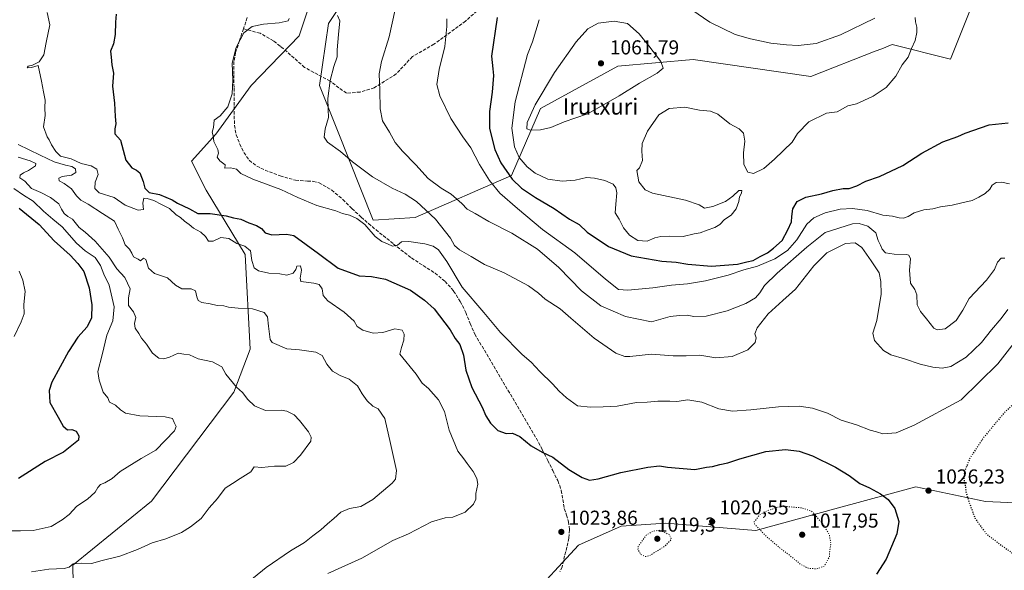
# Model space of a CAD drawing. Units: metres. Extents: x 573165 to 576626, y 4745007 to 4747365.
# Drawn here: x 575032 to 575521, y 4745247 to 4745521 of the extents above; entities that cross this region are included whole.
import ezdxf
from ezdxf.enums import TextEntityAlignment as Align

# ---------------------------------------------------------------- set-up
doc = ezdxf.new("R2010")
doc.units = ezdxf.units.M
doc.header["$MEASUREMENT"] = 0
doc.linetypes.add('DGN Style 3', pattern=[2.307223, 1.648017, -0.659207])
doc.linetypes.add('DGN Style 5', pattern=[1.153612, 0.494405, -0.659207])
for name, color, linetype, lineweight in [('Arbolado forestal CxS', 92, 'Continuous', 0), ('Curva de nivel maestra', 30, 'Continuous', 30), ('Curva de nivel maestra depresión', 30, 'DGN Style 5', 30), ('Curva de nivel normal', 30, 'Continuous', 0), ('Curva de nivel normal depresión', 30, 'DGN Style 5', 0), ('Punto de cota en terreno', 7, 'Continuous', 0), ('Rótulo de punto de cota en terreno', 7, 'Continuous', 0), ('Senda', 7, 'DGN Style 3', 0), ('Texto cartográfico', 7, 'Continuous', 0)]:
    doc.layers.add(name, color=color, linetype=linetype, lineweight=lineweight)
doc.styles.add('Style-Arial', font='txt')

# ---------------------------------------------------------------- blocks, each defined once
blk = doc.blocks.new('*U12')
at = {"layer": 'Arbolado forestal CxS', "color": 92, "linetype": 'Continuous', "lineweight": 0}
for points in [[(575529.2657, 4745153.0411, 1044.8119), (575515.2805, 4745158.0322, 1042.6445), (575509.6779, 4745157.3087, 1042.7509), (575502.0237, 4745156.3203, 1043.5213), (575500.6683, 4745156.1453, 1043.6717), (575494.4037, 4745155.3364, 1044.1101), (575471.8881, 4745145.5867, 1046.1395), (575424.8391, 4745145.7183, 1043.2821), (575371.3497, 4745164.6821, 1040.7438), (575345.2825, 4745170.7462, 1040.673), (575343.1269, 4745171.2477, 1040.6643), (575323.4229, 4745171.1397, 1039.5056), (575293.9241, 4745161.1254, 1036.5664), (575272.0273, 4745168.5645, 1031.2236), (575268.8579, 4745184.9761, 1030.4053), (575284.2393, 4745232.1069, 1025.8591), (575309.8857, 4745259.7772, 1023.8874), (575331.1037, 4745269.3143, 1021.5974), (575353.2985, 4745270.7874, 1021.0788), (575397.9741, 4745267.1209, 1020.2421), (575439.0385, 4745278.3203, 1022.25), (575477.4567, 4745288.7979, 1026.3984), (575512.1407, 4745281.5713, 1023.8701), (575563.8481, 4745279.1768, 1020.2574)], [(575506.2497, 4745529.9653, 1050.6995), (575494.6887, 4745501.0623, 1053.6005), (575465.7855, 4745508.2889, 1056.2868), (575460.5141, 4745506.218, 1056.5199), (575457.3277, 4745504.9661, 1056.5842), (575425.3213, 4745492.3914, 1057.1627), (575366.7969, 4745500.8513, 1058.6694), (575329.4155, 4745497.5333, 1061.8332), (575290.9227, 4745476.4973, 1060.8054), (575276.4701, 4745443.2578, 1050.5816), (575228.6491, 4745422.5215, 1032.7212), (575207.7253, 4745421.0958, 1030.8341), (575190.1351, 4745465.575, 1036.1664), (575181.0917, 4745488.0598, 1034.4251), (575185.5631, 4745518.8096, 1034.4922), (575204.2013, 4745546.8531, 1036.8571)], [(575182.5375, 4745547.3113, 1033.6983), (575170.9761, 4745512.6277, 1032.6369), (575147.1239, 4745488.0153, 1031.2045), (575129.6087, 4745463.8297, 1030.2075), (575117.5045, 4745450.486, 1028.8519), (575124.7301, 4745436.0349, 1028.3035), (575144.1645, 4745404.075, 1019.7854), (575146.5897, 4745357.1179, 1012.2411), (575138.5013, 4745335.8295, 1009.7964), (575097.5757, 4745281.6711, 1007.4805), (575058.5565, 4745249.8776, 1009.8219), (575058.8751, 4745231.5239, 1012.9336), (575065.5629, 4745222.8749, 1014.0053), (575073.0067, 4745207.9669, 1016.4461), (575075.7401, 4745172.1321, 1027.9652), (575061.2877, 4745154.7903, 1031.0497), (575036.7205, 4745143.2288, 1034.1876), (575009.2629, 4745131.6683, 1037.9927)]]:
    blk.add_polyline3d(points, dxfattribs=at)
blk = doc.blocks.new('5PATER')
at = {"layer": 'Punto de cota en terreno', "linetype": 'Continuous', "lineweight": 0}
h = blk.add_hatch(color=51, dxfattribs=at)
edge = h.paths.add_edge_path()
edge.add_ellipse((0, 0), major_axis=(-0.11, -0.111), ratio=0.999422, start_angle=0, end_angle=360)

msp = doc.modelspace()

# ---------------------------------------------------------------- linework, layer by layer
at = {"layer": 'Arbolado forestal CxS', "color": 92, "linetype": 'Continuous', "lineweight": 0}
for points in [[(575058.8751, 4745231.5239, 1012.9336), (575058.5565, 4745249.8776, 1009.8219), (575097.5757, 4745281.6711, 1007.4805), (575138.5013, 4745335.8295, 1009.7964), (575146.5897, 4745357.1179, 1012.2411), (575144.1645, 4745404.075, 1019.7854), (575124.7301, 4745436.0349, 1028.3035), (575117.5045, 4745450.486, 1028.8519), (575129.6087, 4745463.8297, 1030.2075), (575147.1239, 4745488.0153, 1031.2045), (575170.9761, 4745512.6277, 1032.6369), (575182.5375, 4745547.3113, 1033.6983)], [(575182.5375, 4745547.3113, 1033.6983), (575170.9761, 4745512.6277, 1032.6369), (575147.1239, 4745488.0153, 1031.2045), (575129.6087, 4745463.8297, 1030.2075), (575117.5045, 4745450.486, 1028.8519), (575124.7301, 4745436.0349, 1028.3035), (575144.1645, 4745404.075, 1019.7854), (575146.5897, 4745357.1179, 1012.2411), (575138.5013, 4745335.8295, 1009.7964), (575097.5757, 4745281.6711, 1007.4805), (575058.5565, 4745249.8776, 1009.8219), (575058.8751, 4745231.5239, 1012.9336), (575065.5629, 4745222.8749, 1014.0053), (575073.0067, 4745207.9669, 1016.4461), (575075.7401, 4745172.1321, 1027.9652)], [(575204.2013, 4745546.8531, 1036.8571), (575185.5631, 4745518.8096, 1034.4922), (575181.0917, 4745488.0598, 1034.4251), (575190.1351, 4745465.575, 1036.1664), (575207.7253, 4745421.0958, 1030.8341), (575228.6491, 4745422.5215, 1032.7212), (575276.4701, 4745443.2578, 1050.5816), (575290.9227, 4745476.4973, 1060.8054), (575329.4155, 4745497.5333, 1061.8332), (575366.7969, 4745500.8513, 1058.6694), (575425.3213, 4745492.3914, 1057.1627), (575457.3277, 4745504.9661, 1056.5842), (575460.5141, 4745506.218, 1056.5199), (575465.7855, 4745508.2889, 1056.2868), (575494.6887, 4745501.0623, 1053.6005), (575506.2497, 4745529.9653, 1050.6995)], [(575506.2497, 4745529.9653, 1050.6995), (575494.6887, 4745501.0623, 1053.6005), (575465.7855, 4745508.2889, 1056.2868), (575460.5141, 4745506.218, 1056.5199), (575457.3277, 4745504.9661, 1056.5842), (575425.3213, 4745492.3914, 1057.1627), (575366.7969, 4745500.8513, 1058.6694), (575329.4155, 4745497.5333, 1061.8332), (575290.9227, 4745476.4973, 1060.8054), (575276.4701, 4745443.2578, 1050.5816), (575228.6491, 4745422.5215, 1032.7212), (575207.7253, 4745421.0958, 1030.8341), (575190.1351, 4745465.575, 1036.1664), (575181.0917, 4745488.0598, 1034.4251), (575185.5631, 4745518.8096, 1034.4922), (575204.2013, 4745546.8531, 1036.8571)], [(575563.8481, 4745279.1768, 1020.2574), (575512.1407, 4745281.5713, 1023.8701), (575477.4567, 4745288.7979, 1026.3984), (575439.0385, 4745278.3203, 1022.25), (575397.9741, 4745267.1209, 1020.2421), (575353.2985, 4745270.7874, 1021.0788), (575331.1037, 4745269.3143, 1021.5974), (575309.8857, 4745259.7772, 1023.8874), (575284.2393, 4745232.1069, 1025.8591), (575268.8579, 4745184.9761, 1030.4053), (575272.0273, 4745168.5645, 1031.2236), (575293.9241, 4745161.1254, 1036.5664), (575323.4229, 4745171.1397, 1039.5056), (575343.1269, 4745171.2477, 1040.6643), (575345.2825, 4745170.7462, 1040.673), (575371.3497, 4745164.6821, 1040.7438), (575424.8391, 4745145.7183, 1043.2821), (575471.8881, 4745145.5867, 1046.1395), (575494.4037, 4745155.3364, 1044.1101), (575500.6683, 4745156.1453, 1043.6717), (575502.0237, 4745156.3203, 1043.5213), (575509.6779, 4745157.3087, 1042.7509), (575515.2805, 4745158.0322, 1042.6445), (575529.2657, 4745153.0411, 1044.8119)], [(575529.2657, 4745153.0411, 1044.8119), (575515.2805, 4745158.0322, 1042.6445), (575509.6779, 4745157.3087, 1042.7509), (575502.0237, 4745156.3203, 1043.5213), (575500.6683, 4745156.1453, 1043.6717), (575494.4037, 4745155.3364, 1044.1101), (575471.8881, 4745145.5867, 1046.1395), (575424.8391, 4745145.7183, 1043.2821), (575371.3497, 4745164.6821, 1040.7438), (575345.2825, 4745170.7462, 1040.673), (575343.1269, 4745171.2477, 1040.6643), (575323.4229, 4745171.1397, 1039.5056), (575293.9241, 4745161.1254, 1036.5664), (575272.0273, 4745168.5645, 1031.2236), (575268.8579, 4745184.9761, 1030.4053), (575284.2393, 4745232.1069, 1025.8591), (575309.8857, 4745259.7772, 1023.8874), (575331.1037, 4745269.3143, 1021.5974), (575353.2985, 4745270.7874, 1021.0788), (575397.9741, 4745267.1209, 1020.2421), (575439.0385, 4745278.3203, 1022.25), (575477.4567, 4745288.7979, 1026.3984), (575512.1407, 4745281.5713, 1023.8701), (575563.8481, 4745279.1768, 1020.2574)]]:
    msp.add_polyline3d(points, dxfattribs=at)
at = {"layer": 'Curva de nivel maestra', "color": 30, "linetype": 'Continuous', "lineweight": 30, "flags": 128}
for points, elevation in [([(575080.03, 4745523.3801), (575079.75, 4745519.3601), (575079.66, 4745513.2401), (575078.78, 4745508.6601), (575077.33, 4745504.9601), (575077.66, 4745502.1201), (575077.9, 4745498.2801), (575078.72, 4745494.1601), (575078.26, 4745487.6901), (575079.3, 4745479.1401), (575079.56, 4745472.5301), (575079.84, 4745468.8801), (575079.42, 4745466.5401), (575079.49, 4745464.0301), (575082.21, 4745460.7801), (575084.92, 4745450.9801), (575087.89, 4745447.0501), (575090.1, 4745446.0301), (575091.86, 4745444.6901), (575093.48, 4745440.3801), (575094.24, 4745437.0001), (575096.52, 4745434.9101), (575101.6, 4745433.8601), (575107.87, 4745431.2701), (575110.49, 4745429.6401), (575116.49, 4745426.7601), (575120.66, 4745424.5201), (575126.84, 4745424.4001), (575134.78, 4745423.3601), (575138.42, 4745422.2601), (575142.09, 4745421.6001), (575146.08, 4745419.8001), (575149.81, 4745418.5401), (575152.38, 4745416.9601), (575154.18, 4745414.9201), (575157.42, 4745413.9401), (575164.75, 4745414.1801), (575168.41, 4745413.4601), (575180.71, 4745404.5801), (575190.48, 4745397.2801), (575200.87, 4745393.4301), (575206.98, 4745393.2401), (575213.89, 4745391.7801), (575226.35, 4745386.4301), (575233.26, 4745381.3701), (575238.04, 4745377.0501), (575246.06, 4745366.7601), (575248.52, 4745362.4801), (575250.89, 4745359.3501), (575252.69, 4745354.1801), (575253.78, 4745346.6801), (575256.79, 4745338.0101), (575261.96, 4745328.2701), (575263.86, 4745323.9801), (575266.04, 4745320.3201), (575269.79, 4745316.7801), (575273.85, 4745315.3001), (575277.06, 4745315.3401), (575280.63, 4745313.6801), (575286.31, 4745309.1101), (575291.81, 4745305.9201), (575297.02, 4745303.5501), (575304.96, 4745297.3901), (575311.6, 4745293.3301), (575315.3, 4745292.1601), (575319.62, 4745292.8201), (575330.8, 4745295.9401), (575344.33, 4745298.6201), (575350.07, 4745299.1201), (575354.12, 4745298.5101), (575367.66, 4745297.3401), (575373.39, 4745298.5601), (575376.39, 4745298.8901), (575380.06, 4745299.8101), (575384.06, 4745300.6201), (575390.06, 4745302.7201), (575402.88, 4745306.2401), (575412.66, 4745307.3201), (575419.52, 4745306.4801), (575426.17, 4745304.1301), (575437.55, 4745298.5201), (575444.28, 4745294.4201), (575449.73, 4745290.4001), (575454.46, 4745288.2601), (575459.94, 4745285.3101), (575463.71, 4745282.4201), (575466.98, 4745278.0201), (575469.06, 4745271.5401), (575468.02, 4745265.4401), (575462.77, 4745252.9401), (575457.99, 4745245.3801)], 1025), ([(575269.49, 4745521.8201), (575266.68, 4745502.5601), (575267.19, 4745496.1801), (575267.6, 4745493.0201), (575266.93, 4745484.6101), (575265.6, 4745475.1601), (575265.67, 4745466.6501), (575268.19, 4745456.1601), (575271.28, 4745449.5701), (575276.89, 4745441.4301), (575281.47, 4745437.0401), (575288.52, 4745432.4401), (575297.74, 4745426.9901), (575305.4, 4745421.6401), (575310.09, 4745418.9401), (575314.16, 4745415.2401), (575324.82, 4745408.0801), (575335.96, 4745403.4901), (575351.22, 4745400.8301), (575358.43, 4745400.3701), (575364.11, 4745399.3801), (575376.01, 4745398.3901), (575388.84, 4745399.2401), (575393.49, 4745400.4501), (575396.67, 4745401.1201), (575400.13, 4745403.0801), (575403.73, 4745404.9201), (575406.67, 4745407.2601), (575411.11, 4745411.0601), (575413.8, 4745416.3401), (575415.73, 4745420.3401), (575415.84, 4745423.0201), (575416.36, 4745426.7501), (575418.51, 4745430.3601), (575422.85, 4745432.5801), (575430.63, 4745434.1901), (575436.29, 4745435.9101), (575441.38, 4745436.8501), (575444.38, 4745436.9201), (575448.12, 4745438.1101), (575452.66, 4745440.4201), (575459.45, 4745442.8501), (575471.01, 4745448.2801), (575480.52, 4745454.4601), (575490.96, 4745459.9601), (575498.32, 4745462.6601), (575501.92, 4745464.3801), (575513.93, 4745468.4401), (575523.4, 4745469.4701)], 1050), ([(575031.95, 4745427.0601), (575041.87, 4745419.0101), (575049.32, 4745410.8101), (575057.24, 4745403.7001), (575061.08, 4745399.6701), (575064.04, 4745395.6701), (575066.63, 4745387.5501), (575068.06, 4745379.1901), (575067.87, 4745372.6101), (575065.73, 4745368.2301), (575061.07, 4745363.0001), (575056.36, 4745356.0001), (575048.18, 4745340.6801), (575046.84, 4745336.6101), (575047.17, 4745330.6701), (575051.32, 4745323.3101), (575053.72, 4745318.9701), (575055.89, 4745317.0001), (575058.07, 4745317.1701), (575060.22, 4745316.4701), (575061.47, 4745314.1701), (575061.28, 4745311.8601), (575053.82, 4745305.9601), (575044.77, 4745301.3801), (575031.46, 4745292.9101)], 1000)]:
    msp.add_lwpolyline(points, dxfattribs=dict(at, elevation=elevation))
at = {"layer": 'Curva de nivel maestra depresión', "color": 30, "linetype": 'DGN Style 5', "lineweight": 30, "elevation": 1025, "flags": 128}
msp.add_lwpolyline([(575540.54, 4745249.2601), (575550.99, 4745250.0101), (575560.61, 4745252.3101), (575566.45, 4745255.3901), (575573.99, 4745260.4301), (575581.36, 4745263.1001), (575586.7, 4745265.3901), (575593.69, 4745267.8201), (575600.68, 4745269.0601), (575612.02, 4745271.6801), (575629.03, 4745274.9101), (575636, 4745275.4101), (575639.84, 4745274.6501), (575645.34, 4745274.3301), (575655.72, 4745274.3601), (575659.97, 4745274.7601), (575662.14, 4745276.5101), (575664.14, 4745280.9801), (575664.56, 4745291.2201), (575664.25, 4745296.4801), (575665.11, 4745301.1801), (575668.74, 4745307.7001), (575674.69, 4745314.0501), (575677.81, 4745319.8101), (575682.11, 4745333.8801), (575685.8, 4745354.1101), (575686.19, 4745370.7601), (575685.69, 4745373.7201), (575684.16, 4745376.5901), (575679.85, 4745380.0201), (575677.47, 4745380.7201), (575672.22, 4745386.8701), (575671.62, 4745390.5601), (575669.38, 4745392.3701), (575664.68, 4745392.9901), (575660.93, 4745393.7301), (575655.6, 4745392.6001), (575651.9, 4745390.9601), (575648.77, 4745390.6901), (575642.65, 4745391.3401), (575637.7, 4745389.9801), (575632.16, 4745388.0301), (575626.74, 4745384.9601), (575621.28, 4745382.3401), (575616.2, 4745377.9701), (575611.48, 4745371.2001), (575605.18, 4745367.0301), (575600.48, 4745364.9001), (575597.7, 4745363.0401), (575594.36, 4745362.6101), (575592.29, 4745361.9101), (575591.83, 4745360.6401), (575593.03, 4745358.6501), (575595.95, 4745355.2401), (575596.8, 4745353.3601), (575595.8, 4745350.5801), (575591.77, 4745345.8301), (575586.03, 4745342.3301), (575580.23, 4745340.4101), (575575.1, 4745338.0701), (575569.5, 4745336.4701), (575562.52, 4745336.4201), (575553.26, 4745337.5901), (575547.26, 4745337.1301), (575539.93, 4745337.5501), (575533.93, 4745336.1201), (575528.06, 4745332.1101), (575521.11, 4745325.2101), (575511.02, 4745313.0101), (575504.44, 4745303.1501), (575501.73, 4745296.5701), (575501.31, 4745292.8301), (575501.94, 4745289.7901), (575502.52, 4745285.5001), (575503.87, 4745281.4001), (575506.92, 4745273.0401), (575512.66, 4745265.2501), (575521.26, 4745258.8201), (575531.5, 4745251.5301), (575534.57, 4745250.1801), (575540.54, 4745249.2601)], dxfattribs=at)
at = {"layer": 'Curva de nivel normal', "color": 30, "linetype": 'Continuous', "lineweight": 0, "flags": 128}
for points, elevation in [([(575521.67, 4745402.31), (575519.92, 4745402.3), (575518.04, 4745400.35), (575516.57, 4745396.67), (575512.67, 4745391.38), (575503.95, 4745382.19), (575500.86, 4745376.5), (575497.58, 4745371.42), (575492.02, 4745367.19), (575488.09, 4745366.76), (575486.42, 4745367.49), (575482.85, 4745372.2), (575479.75, 4745375.89), (575478.22, 4745379.17), (575478.05, 4745384.11), (575477.05, 4745386.76), (575474.88, 4745389.92), (575474.4, 4745396.4), (575474.78, 4745401.97), (575474.05, 4745403.73), (575472.89, 4745404.1), (575466.72, 4745404.26), (575462.45, 4745404.9), (575460.69, 4745406.7), (575459.99, 4745408.79), (575458.79, 4745411.08), (575457.6, 4745414.8), (575453.55, 4745418.17), (575449.36, 4745419.52), (575446.04, 4745419.36), (575432.4, 4745414.98), (575423.35, 4745407.74), (575408.57, 4745394.84), (575402.29, 4745388.67), (575399.96, 4745385), (575397.73, 4745382.56), (575393.07, 4745379.76), (575383.77, 4745376.12), (575373.34, 4745373.49), (575367.13, 4745373.35), (575363.82, 4745374.03), (575360.06, 4745373.86), (575355.34, 4745373.38), (575346.06, 4745370.61), (575333.21, 4745373.36), (575321, 4745378.62), (575311.33, 4745386.02), (575300.08, 4745397.68), (575289.42, 4745406.77), (575276.7, 4745414.64), (575265.22, 4745420.49), (575258.55, 4745424.48), (575254.47, 4745426.64), (575251.82, 4745429.34), (575246.58, 4745434.07), (575241.51, 4745437.1), (575235.19, 4745441.87), (575229.04, 4745448.69), (575222.31, 4745455.32), (575218.74, 4745459.65), (575215.87, 4745464.79), (575212.46, 4745470.37), (575211.22, 4745476.47), (575211.12, 4745485.63), (575210.79, 4745493.86), (575211.98, 4745499.94), (575215.74, 4745512.21), (575222.89, 4745544.76)], 1040), ([(575185.22, 4745245.72), (575202.08, 4745253.39), (575217.49, 4745262.21), (575225.39, 4745265.37), (575236.75, 4745271.46), (575243.5, 4745273.36), (575247.42, 4745273.73), (575253.49, 4745276.26), (575257.58, 4745280.14), (575258.83, 4745282.7), (575258.78, 4745285.53), (575259.74, 4745290.06), (575259.32, 4745292.96), (575257.43, 4745296.47), (575254.55, 4745300.29), (575252.88, 4745302.7), (575249.82, 4745306.56), (575245.58, 4745316.94), (575243.2, 4745326.16), (575240.32, 4745331.94), (575235.23, 4745337.63), (575232.21, 4745340.28), (575229.13, 4745344.66), (575221.04, 4745354.58), (575221.91, 4745357.96), (575222.98, 4745361.55), (575223.24, 4745364.51), (575222.22, 4745366.52), (575218.59, 4745367.14), (575212.6, 4745365.41), (575207.73, 4745364.98), (575202.6, 4745366.5), (575199.92, 4745368.36), (575198.3, 4745370.99), (575193.35, 4745375.46), (575185.22, 4745381.15), (575182.91, 4745383.83), (575182.41, 4745387), (575180.97, 4745389.23), (575178.36, 4745389.95), (575171.81, 4745390.78), (575171.53, 4745392.39), (575172.19, 4745396.26), (575171.69, 4745398.53), (575169.87, 4745398.38), (575169.34, 4745396.67), (575168.04, 4745394.77), (575164.88, 4745393.77), (575161.49, 4745394.54), (575155.98, 4745394.82), (575150.8, 4745395.96), (575148.6, 4745397.54), (575147.54, 4745401.08), (575146.89, 4745405.95), (575143.99, 4745408.2), (575140.07, 4745409.5), (575136.02, 4745412.04), (575132.07, 4745412.48), (575128.34, 4745410.75), (575125.88, 4745410.74), (575124.48, 4745413.06), (575122.12, 4745415.11), (575118.58, 4745417.12), (575116.4, 4745419.05), (575114.04, 4745420.62), (575112.04, 4745422.39), (575109.86, 4745423.86), (575106.62, 4745426.89), (575102.65, 4745428.89), (575098.81, 4745430.97), (575095.56, 4745431.87), (575093.86, 4745432.03), (575093.38, 4745429.57), (575093.6, 4745426.5), (575091.03, 4745426.04), (575084.54, 4745428.59), (575079.15, 4745432.4), (575071.67, 4745434.7), (575069.47, 4745436.87), (575069.7, 4745440.06), (575071.1, 4745443.87), (575070.54, 4745446.49), (575067.62, 4745448.03), (575062.65, 4745449.32), (575057.7, 4745451.53), (575052.34, 4745452.92), (575050.11, 4745455.21), (575047.93, 4745458.51), (575046.78, 4745461.1), (575045.84, 4745462.53), (575043.88, 4745467.5), (575044.72, 4745473.04), (575044.7, 4745476.84), (575044.83, 4745480.66), (575043.95, 4745484.9), (575043.03, 4745490.15), (575041.32, 4745497.88), (575038.02, 4745496.87), (575035.83, 4745496.81), (575036.29, 4745497.56), (575038.43, 4745498.03), (575041.82, 4745499.76), (575044.08, 4745503.14), (575045.28, 4745509.36), (575047.15, 4745518.13), (575045.86, 4745524.18)], 1020), ([(575527.45, 4745361.78), (575518.16, 4745349.84), (575500.04, 4745332.04), (575476.67, 4745319.4), (575467.74, 4745315.52), (575461.13, 4745315.13), (575458, 4745316.08), (575454.78, 4745316.9), (575447.98, 4745319.56), (575440.38, 4745321.86), (575433.63, 4745325.38), (575426.07, 4745327.87), (575419.47, 4745328.76), (575409.28, 4745328.55), (575395.44, 4745326.92), (575386.39, 4745326.4), (575379.51, 4745327.44), (575371.2, 4745330.79), (575364.18, 4745331.98), (575358.73, 4745331.09), (575355.19, 4745331.25), (575349.19, 4745331.26), (575344.02, 4745330.74), (575338.69, 4745330.63), (575329.07, 4745328.82), (575322.07, 4745328.44), (575315.76, 4745328.25), (575309.37, 4745328.99), (575303.84, 4745332.96), (575300.18, 4745336.22), (575296.97, 4745339.89), (575290.54, 4745345.99), (575286.3, 4745350.63), (575281.79, 4745354.5), (575271.1, 4745365.36), (575262.77, 4745375.37), (575252.01, 4745387.94), (575244.4, 4745400.69), (575240.32, 4745406.36), (575237.64, 4745408.26), (575233.4, 4745409.33), (575225.46, 4745410.48), (575221.91, 4745410.32), (575219.91, 4745408.76), (575217.4, 4745408.29), (575214.88, 4745409.47), (575212.02, 4745410.61), (575208.85, 4745413.1), (575203.66, 4745418.92), (575199.6, 4745422.02), (575196, 4745423.56), (575192.54, 4745424.46), (575189.16, 4745425.7), (575179.78, 4745428.45), (575170.34, 4745432.46), (575161.91, 4745436.44), (575148.01, 4745441.47), (575142.06, 4745444.34), (575139.81, 4745446.54), (575136.92, 4745447.13), (575134.02, 4745446.93), (575134.2, 4745448.66), (575131.52, 4745450.61), (575130.21, 4745452.45), (575130.9, 4745454.44), (575130.56, 4745456.3), (575128.56, 4745460.14), (575128.32, 4745463.04), (575127.73, 4745464.87), (575128.49, 4745467.2), (575128.78, 4745470.77), (575131.68, 4745472.99), (575135.57, 4745477.37), (575137.72, 4745483.89), (575138.09, 4745490.66), (575137.64, 4745499.15), (575139.79, 4745506.88), (575143.57, 4745514.06), (575147.58, 4745517.3), (575153.3, 4745518.49), (575161.03, 4745519.17), (575165.52, 4745520.16), (575166.12, 4745521.24)], 1030), ([(575523.12, 4745376.74), (575519.82, 4745372.36), (575515.03, 4745366.67), (575510.1, 4745360.34), (575502.44, 4745353.2), (575494.92, 4745348.56), (575490.62, 4745347.68), (575485.86, 4745348.25), (575479.69, 4745349.62), (575471.93, 4745352.26), (575465.02, 4745354.25), (575461.38, 4745356.52), (575456.96, 4745361.44), (575456.04, 4745364.99), (575458.08, 4745371.34), (575460.18, 4745384.41), (575460.14, 4745390.64), (575459.3, 4745395.06), (575455.21, 4745401.02), (575450.59, 4745407.56), (575447.29, 4745409.88), (575442.53, 4745409.5), (575433.29, 4745404.95), (575426.79, 4745398.5), (575417.76, 4745386.86), (575411.42, 4745381.29), (575404.11, 4745374.58), (575398.68, 4745367.67), (575397.48, 4745364.7), (575398.06, 4745362.79), (575397.65, 4745360.37), (575393.92, 4745356.73), (575386.19, 4745353.48), (575378.06, 4745352.82), (575370.21, 4745354.1), (575363.32, 4745353.74), (575356.88, 4745353.83), (575346.09, 4745354.67), (575335.41, 4745353.48), (575332.93, 4745353.47), (575328.31, 4745355.13), (575317.62, 4745362.6), (575306.06, 4745372.43), (575300.65, 4745377.14), (575293.29, 4745381.89), (575290.01, 4745384.94), (575284.99, 4745388.47), (575272.93, 4745395.03), (575263.06, 4745399.2), (575256.51, 4745403.11), (575250.78, 4745406.38), (575248.27, 4745408.64), (575246.2, 4745412.2), (575238.77, 4745421.62), (575229.28, 4745430.41), (575223.7, 4745434.08), (575217.18, 4745437), (575207.46, 4745442.71), (575197.53, 4745450.11), (575191.62, 4745455.27), (575185.07, 4745459.91), (575183.37, 4745462.34), (575183.96, 4745466.52), (575185.59, 4745472.11), (575185.38, 4745476.11), (575185.34, 4745481.58), (575186.49, 4745490.42), (575188.19, 4745497.44), (575189.87, 4745502.17), (575189.88, 4745505.66), (575190.49, 4745513.33), (575191.18, 4745520.09), (575190, 4745522.66)], 1035), ([(575524.11, 4745439.1), (575520.04, 4745440.01), (575517.48, 4745439.92), (575515.45, 4745438.58), (575514.2, 4745436.59), (575511.87, 4745434.36), (575508.74, 4745432.59), (575505.46, 4745430.88), (575500.35, 4745429.82), (575495.46, 4745428.63), (575489.81, 4745427.75), (575485.85, 4745426.83), (575481.46, 4745426.34), (575476.6, 4745424.74), (575473.7, 4745422.9), (575471.38, 4745422.06), (575469.13, 4745422.24), (575465.94, 4745423.18), (575461.06, 4745423.58), (575453.37, 4745426.01), (575446.01, 4745427), (575439.8, 4745426.59), (575432.38, 4745424.72), (575426.72, 4745422.36), (575423.38, 4745419.09), (575418.38, 4745411.36), (575413.72, 4745406.13), (575407.39, 4745402), (575398.73, 4745398.32), (575391.94, 4745396.5), (575384.26, 4745393.89), (575372.92, 4745390.97), (575364.06, 4745389.47), (575356.06, 4745388.8), (575346.73, 4745387.5), (575334.39, 4745386.32), (575329.74, 4745386.65), (575323.26, 4745391.82), (575308.09, 4745404.89), (575291.97, 4745416.57), (575279.56, 4745426.95), (575270.78, 4745434.47), (575265.62, 4745440.8), (575260.63, 4745448.84), (575256.28, 4745457.04), (575252.32, 4745462.47), (575246.36, 4745471.64), (575240.91, 4745482.9), (575239.49, 4745488.43), (575240.55, 4745495.85), (575243.38, 4745507.3), (575244.37, 4745517.27), (575244.42, 4745521.07)], 1045), ([(575477.2, 4745521.81), (575477.38, 4745519.66), (575478.04, 4745516.98), (575478.06, 4745514.33), (575477.14, 4745510.25), (575475.29, 4745506.41), (575473.61, 4745502.11), (575470.64, 4745498.19), (575467.52, 4745492.54), (575462.74, 4745486.94), (575459.82, 4745484.95), (575456.33, 4745482.76), (575451.68, 4745480.62), (575447.93, 4745478.86), (575443.72, 4745477.91), (575438.38, 4745474.95), (575433.05, 4745474.2), (575424.38, 4745469.91), (575418.71, 4745464.12), (575416.05, 4745459.93), (575407.32, 4745451.49), (575401.9, 4745446.84), (575396.73, 4745444.32), (575394, 4745444.93), (575392.08, 4745448.7), (575391.9, 4745454.6), (575392.49, 4745460.33), (575391.76, 4745464.3), (575389.62, 4745466.46), (575385.09, 4745468.99), (575379.02, 4745473.73), (575375.4, 4745475.26), (575369.9, 4745475.8), (575362.74, 4745477.17), (575354.94, 4745476.63), (575349.82, 4745473.36), (575344.21, 4745465.33), (575341.46, 4745459.16), (575341.24, 4745455.32), (575341.66, 4745450.77), (575340.15, 4745447.19), (575338.86, 4745445.74), (575339.85, 4745440.12), (575343.05, 4745436.2), (575346.59, 4745434.58), (575362.98, 4745431.09), (575369.73, 4745428.71), (575372.39, 4745427.16), (575376.65, 4745427.95), (575382.81, 4745430.49), (575386.5, 4745433), (575389.5, 4745435.88), (575391.03, 4745435.83), (575390.88, 4745434.54), (575389.79, 4745432.67), (575389.49, 4745430.34), (575388.14, 4745426.8), (575385.76, 4745423.7), (575382.39, 4745421.45), (575380.06, 4745418.96), (575377.67, 4745417.45), (575373.85, 4745416.22), (575370.34, 4745414.84), (575367.39, 4745414.28), (575361.83, 4745412.98), (575355.23, 4745413.14), (575350.82, 4745413.11), (575347.81, 4745412.4), (575343.94, 4745410.78), (575339.39, 4745411.1), (575335.22, 4745413.71), (575332.21, 4745417.4), (575329.98, 4745421.63), (575328.09, 4745424.74), (575328.32, 4745429.08), (575328.94, 4745434.67), (575328.47, 4745437.26), (575327.09, 4745439.06), (575322.93, 4745440.85), (575317.72, 4745441.98), (575313.78, 4745442.37), (575308.11, 4745441), (575301.8, 4745440.55), (575294.57, 4745441.53), (575288.26, 4745444.48), (575284.36, 4745447.69), (575280.39, 4745452.31), (575277.97, 4745457.53), (575276.74, 4745466.88), (575278.4, 4745479.96), (575284.52, 4745503.32), (575286.98, 4745509.66), (575290.32, 4745520.66)], 1055), ([(575366.18, 4745525.58), (575375.18, 4745519.35), (575387.67, 4745513.22), (575395.3, 4745511.12), (575405.34, 4745508.95), (575413.16, 4745508.21), (575418.97, 4745507.79), (575427.94, 4745508.86), (575440.02, 4745513.07), (575457.05, 4745521.4)], 1055), ([(575327.52, 4745520), (575319.59, 4745518.91), (575314.48, 4745516.18), (575308.75, 4745509.73), (575297.89, 4745494.51), (575288.24, 4745478.33), (575284.4, 4745469.59), (575284.19, 4745466.53), (575285.91, 4745465.76), (575291, 4745465.95), (575296.11, 4745467.13), (575302.79, 4745469.98), (575314.25, 4745473.92), (575321.07, 4745477.66), (575330.06, 4745482.9), (575340.13, 4745489.21), (575349.01, 4745494.13), (575351.86, 4745496.67), (575350.79, 4745499.98), (575344.86, 4745507.72), (575339.93, 4745513.68), (575334.13, 4745518.73), (575327.52, 4745520)], 1060), ([(575143.93, 4745240.04), (575154.57, 4745248.67), (575166.75, 4745257.06), (575173.66, 4745261.2), (575177.74, 4745264.52), (575181.84, 4745267.4), (575185.14, 4745270.45), (575188.26, 4745273.02), (575191.72, 4745276.26), (575196.02, 4745278.03), (575201.74, 4745279.09), (575207.64, 4745282.57), (575217.24, 4745290.58), (575218.94, 4745292.52), (575219.32, 4745296.88), (575216.34, 4745310.3), (575213.54, 4745322.7), (575210.32, 4745327.46), (575207.7, 4745328.85), (575204.85, 4745331.45), (575202.31, 4745334.91), (575199.96, 4745338.93), (575195.82, 4745342.25), (575191.32, 4745343.96), (575187.66, 4745346.26), (575184.81, 4745349.72), (575182.42, 4745353.95), (575179.37, 4745355.68), (575171.21, 4745356.74), (575164.96, 4745357.28), (575157.62, 4745360.47), (575156.56, 4745361.84), (575155.74, 4745368.58), (575155.3, 4745373.21), (575153.56, 4745375.3), (575147.82, 4745377.11), (575140.64, 4745377.38), (575135.94, 4745377.97), (575133.63, 4745378.7), (575130.24, 4745378.86), (575126.8, 4745379.64), (575122.7, 4745380.32), (575120.82, 4745381.33), (575120.12, 4745383.09), (575119.53, 4745386.1), (575117.37, 4745387.04), (575112.7, 4745387.01), (575109.6, 4745388.83), (575105.57, 4745392.48), (575099.1, 4745394.69), (575096.13, 4745397.33), (575094.74, 4745401.67), (575093.66, 4745402.26), (575092.24, 4745400.89), (575090.93, 4745401.76), (575088.72, 4745402.98), (575087.88, 4745404.7), (575086.62, 4745406.67), (575084.47, 4745408.9), (575083.18, 4745412.32), (575081.1, 4745416.61), (575079.22, 4745420.69), (575073.29, 4745424.53), (575066.14, 4745429.04), (575062.52, 4745431.08), (575060.33, 4745433.26), (575057.81, 4745436.65), (575054.28, 4745439.31), (575051.69, 4745440.71), (575051.54, 4745441.93), (575053.29, 4745442.85), (575057.89, 4745443.41), (575060.04, 4745444.76), (575059.87, 4745446.62), (575058.02, 4745447.83), (575054.92, 4745448.38), (575049.28, 4745450.17), (575042.25, 4745453.43), (575031.43, 4745458.66)], 1015), ([(575038.07, 4745246.61), (575046.68, 4745247.92), (575054.2, 4745248.26), (575056.8, 4745248.98), (575058.78, 4745250.6), (575062.8, 4745250.97), (575067.85, 4745250.72), (575073.1, 4745252.29), (575081.92, 4745254.37), (575090.72, 4745257.66), (575097.91, 4745260.94), (575104.69, 4745262.96), (575112.52, 4745266.06), (575116.97, 4745268.96), (575122.33, 4745273), (575126.31, 4745278.28), (575130.44, 4745283.02), (575134.18, 4745288.04), (575137.9, 4745290.37), (575141.72, 4745292.93), (575146.97, 4745296.24), (575148.65, 4745298.78), (575152.54, 4745298.34), (575158.68, 4745299.02), (575164.35, 4745299.08), (575168.14, 4745300.79), (575171.73, 4745304.46), (575176.86, 4745311.46), (575177, 4745313.37), (575175.74, 4745316.16), (575171.16, 4745321.7), (575168.6, 4745324.54), (575164.95, 4745326.35), (575162.08, 4745326.77), (575154.28, 4745326.7), (575148.74, 4745329), (575145.5, 4745332.09), (575142.94, 4745335.53), (575139.9, 4745338.17), (575134.6, 4745344.66), (575132.66, 4745348.41), (575127.91, 4745350.84), (575120.86, 4745352.32), (575116.5, 4745354.3), (575113.7, 4745354.62), (575110.83, 4745355.1), (575106.56, 4745353.18), (575103.72, 4745352.32), (575101.32, 4745352.62), (575098.05, 4745355.14), (575095.23, 4745359.52), (575092.6, 4745362.55), (575091.42, 4745364.84), (575089.54, 4745367.49), (575089.24, 4745369.82), (575089.87, 4745372.78), (575088.68, 4745375.7), (575086.17, 4745378.81), (575086.16, 4745382.56), (575086.95, 4745387.08), (575084.46, 4745392.76), (575080.41, 4745396.99), (575076.57, 4745402.82), (575069.72, 4745410.8), (575064.6, 4745415.23), (575061.72, 4745417.49), (575058.42, 4745421.62), (575056.1, 4745423.04), (575054.2, 4745424.43), (575052.9, 4745426.65), (575051.64, 4745429.2), (575047.49, 4745432.47), (575042.6, 4745434.94), (575038.03, 4745436.93), (575034.65, 4745440.55), (575032.2, 4745442.22), (575032.35, 4745443.45), (575034.1, 4745444.7), (575036.54, 4745445.84), (575039.91, 4745448.18), (575040.12, 4745449.24), (575037.35, 4745450.58), (575031.43, 4745452.39)], 1010), ([(575028.11, 4745266.97), (575032.47, 4745266.87), (575038.88, 4745267.17), (575047.75, 4745269.06), (575053.16, 4745272.36), (575056.8, 4745275.12), (575060.56, 4745279.1), (575065.77, 4745282.73), (575069.56, 4745286.11), (575070.95, 4745288.51), (575072.23, 4745289.86), (575074.43, 4745290.69), (575078.09, 4745292.88), (575082.09, 4745296.42), (575092.42, 4745302.91), (575099.76, 4745307), (575109.03, 4745316.54), (575109.95, 4745318.68), (575108.82, 4745320.73), (575108, 4745322.71), (575104.38, 4745323.52), (575091.91, 4745324), (575084.78, 4745325.41), (575082.18, 4745326.98), (575079.76, 4745329.31), (575076.77, 4745330.84), (575075.97, 4745332.99), (575073.68, 4745335.76), (575071.66, 4745341.7), (575070.96, 4745345.96), (575073.14, 4745354.22), (575075.43, 4745364.01), (575078.36, 4745371.18), (575079.03, 4745378.13), (575076.61, 4745388.91), (575073.87, 4745394.29), (575072.29, 4745398.6), (575069.62, 4745402.66), (575064.6, 4745405.97), (575060.36, 4745409.8), (575053.19, 4745417.76), (575048.65, 4745421.64), (575044.04, 4745425.64), (575038.86, 4745430.6), (575034, 4745433.56), (575029.18, 4745436.83)], 1005), ([(575029.4, 4745363.34), (575032.94, 4745370.67), (575034.35, 4745374.67), (575034.21, 4745379.2), (575034.79, 4745385.77), (575033.72, 4745391.32), (575031.8, 4745395.82)], 995)]:
    msp.add_lwpolyline(points, dxfattribs=dict(at, elevation=elevation))
at = {"layer": 'Curva de nivel normal depresión', "color": 30, "linetype": 'DGN Style 5', "lineweight": 0, "elevation": 1020, "flags": 128}
for points in [[(575412.22, 4745279.1), (575408.39, 4745278.57), (575401.86, 4745276.2), (575399.54, 4745274.53), (575397.21, 4745271.38), (575397.25, 4745270.36), (575403.74, 4745263.7), (575406.76, 4745261.18), (575409.75, 4745258.55), (575414.72, 4745254.82), (575420.29, 4745250.26), (575423.91, 4745248.41), (575427.98, 4745248.01), (575431.9, 4745249.34), (575434.5, 4745253.97), (575434.68, 4745257.02), (575435.25, 4745260.69), (575434.5, 4745265.02), (575431.02, 4745270.69), (575425.7, 4745276.68), (575420.65, 4745278.34), (575412.22, 4745279.1)], [(575350.06, 4745267.23), (575346.93, 4745266.79), (575343.56, 4745264.84), (575339.52, 4745259.33), (575339.4, 4745257.64), (575340.88, 4745255.15), (575343.31, 4745254.13), (575345.18, 4745254.6), (575352.78, 4745259.35), (575355.95, 4745262.59), (575355.14, 4745264.99), (575350.06, 4745267.23)]]:
    msp.add_lwpolyline(points, dxfattribs=at)
at = {"layer": 'Senda', "color": 7, "linetype": 'DGN Style 3', "lineweight": 0}
for points in [[(575266.2177, 4745531.1271, 1061.5216), (575253.7573, 4745519.9515, 1065.7887), (575238.0235, 4745508.4847, 1064.2103), (575227.2647, 4745502.3475, 1060.1142), (575219.3025, 4745493.7421, 1058.9883), (575208.2985, 4745486.8473, 1059.1001), (575201.2701, 4745484.7603, 1049.8161), (575194.4867, 4745484.1863, 1044.2598), (575186.3657, 4745490.1171, 1048.998), (575173.6995, 4745496.9977, 1035.9696), (575163.0239, 4745506.4211, 1038.3695), (575161.5489, 4745507.5337, 1039.3397), (575158.2121, 4745510.2119, 1041.8523), (575151.5913, 4745513.9541, 1045.4272), (575143.3501, 4745516.1301, 1034.8942)], [(575145.2301, 4745521.7301, 1033.4428), (575143.3501, 4745516.1301, 1034.8942), (575141.3501, 4745510.2701, 1039.3855), (575139.4601, 4745504.3001, 1042.221), (575138.6201, 4745499.9001, 1043.5723), (575138.4701, 4745493.2601, 1045.735), (575138.6801, 4745486.6101, 1044.5378), (575138.7001, 4745482.0901, 1043.14), (575138.7301, 4745477.5701, 1040.8842), (575138.7701, 4745472.8801, 1039.9998), (575138.8301, 4745468.1801, 1038.1118), (575139.7501, 4745463.4901, 1034.984), (575141.5401, 4745458.9101, 1033.9279), (575143.4801, 4745454.6601, 1032.9119), (575146.2601, 4745450.8401, 1031.7792), (575149.9401, 4745447.9701, 1031.5827), (575154.0801, 4745445.9501, 1031.3776), (575161.6001, 4745443.1501, 1031.9947), (575169.2401, 4745440.9501, 1032.8217), (575175.1301, 4745440.5501, 1032.7838), (575178.1001, 4745440.4101, 1033.0638), (575180.9501, 4745439.6801, 1034.7355), (575187.2101, 4745436.0201, 1034.1964), (575192.7401, 4745431.3701, 1032.3933), (575197.2601, 4745426.9401, 1033.1974), (575201.8201, 4745422.6001, 1032.4849), (575205.5001, 4745419.4601, 1038.6013), (575209.2201, 4745416.3501, 1044.3331), (575217.9701, 4745409.3001, 1043.9325), (575226.8301, 4745402.3901, 1037.9799), (575232.6601, 4745398.5701, 1046.2692), (575238.5701, 4745394.8301, 1047.8277), (575243.5201, 4745390.7801, 1046.9398), (575247.7901, 4745385.9701, 1043.074), (575251.0701, 4745380.7801, 1043.3544), (575253.8301, 4745375.3401, 1040.6178), (575255.9501, 4745369.8601, 1035.4014), (575258.3601, 4745364.5601, 1035.911), (575288.9301, 4745312.8401, 1027.1027), (575291.7601, 4745307.3401, 1029.5029), (575294.5901, 4745301.8501, 1028.359), (575297.0901, 4745296.8701, 1028.4615), (575299.5001, 4745291.8601, 1026.5612), (575300.4801, 4745289.4601, 1026.7843), (575301.2501, 4745286.9901, 1027.2329), (575302.0801, 4745282.5001, 1032.5813), (575302.7901, 4745278.0101, 1030.2546), (575303.8901, 4745274.7501, 1028.4915), (575304.9501, 4745271.4801, 1025.5886), (575305.3601, 4745267.3601, 1024.1193), (575305.0401, 4745263.2301, 1024.1027), (575304.1101, 4745258.8301, 1024.3411), (575302.8601, 4745254.4801, 1024.8046), (575301.6601, 4745249.0501, 1027.6045), (575300.6401, 4745246.7001, 1030.78)]]:
    msp.add_polyline3d(points, dxfattribs=at)

# ---------------------------------------------------------------- block references
at = {"layer": 'Arbolado forestal CxS', "color": 92, "linetype": 'Continuous', "lineweight": 0}
msp.add_blockref('*U12', (0, 0), dxfattribs=at)
at = {"layer": 'Punto de cota en terreno', "color": 7, "linetype": 'Continuous', "lineweight": 0, "xscale": 10, "yscale": 10, "zscale": 10}
for p in [(575321, 4745499, 1061.79), (575483.78, 4745286.9, 1026.23), (575376.26, 4745271.53, 1020.55), (575301.31, 4745266.41, 1023.86), (575421, 4745265, 1017.95), (575349, 4745263, 1019.3)]:
    msp.add_blockref('5PATER', p, dxfattribs=at)

# ---------------------------------------------------------------- texts
at = {"layer": 'Rótulo de punto de cota en terreno', "color": 7, "linetype": 'Continuous', "lineweight": 0, "style": 'Style-Arial'}
for s, p in [('1061,79', (575325.4097, 4745503.4097)), ('1026,23', (575487.3078, 4745290.4278)), ('1020,55', (575379.7878, 4745275.0578)), ('1023,86', (575304.8378, 4745269.9378)), ('1019,3', (575348.8172, 4745266.5278)), ('1017,95', (575424.5278, 4745268.5278))]:
    msp.add_text(s, height=7, dxfattribs=at).set_placement(p)
at = {"layer": 'Texto cartográfico', "color": 7, "linetype": 'Continuous', "lineweight": 0, "style": 'Style-Arial'}
msp.add_text('Irutxuri', height=8, dxfattribs=at).set_placement((575320.8247, 4745477.5502), align=Align.MIDDLE_CENTER)

doc.saveas('drawing.dxf')
